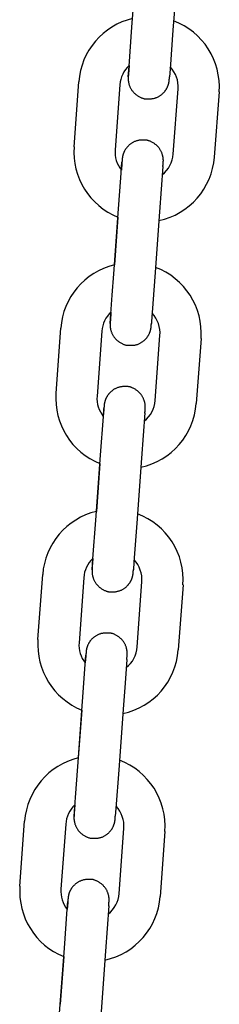
# Model space of a CAD drawing. Extents: x -10795 to 1090, y -1528 to 2100.
# Drawn here: x -2788 to -2759, y 51 to 194 of the extents above; entities that cross this region are included whole.
import ezdxf

# ---------------------------------------------------------------- set-up
doc = ezdxf.new("R2010")
doc.units = 0

msp = doc.modelspace()

# ---------------------------------------------------------------- linework, layer by layer
at = {"color": 7, "linetype": 'Continuous'}
for p, q in [((-2772.04, 193.15), (-2771.34, 202.62)), ((-2765.36, 202.18), (-2766.05, 192.71)), ((-2780.46, 175.74), (-2779.77, 185.22)), ((-2773.78, 184.78), (-2774.48, 175.31)), ((-2766, 174.68), (-2765.31, 184.16)), ((-2759.32, 183.72), (-2760.02, 174.25)), ((-2774.67, 157.24), (-2773.98, 166.72)), ((-2774.07, 165.49), (-2774.58, 158.53)), ((-2767.99, 166.28), (-2768.69, 156.8)), ((-2783.09, 139.84), (-2782.4, 149.32)), ((-2776.41, 148.88), (-2777.11, 139.4)), ((-2768.63, 138.78), (-2767.94, 148.26)), ((-2761.95, 147.82), (-2762.65, 138.34)), ((-2777.3, 121.34), (-2776.61, 130.81)), ((-2776.7, 129.58), (-2777.21, 122.63)), ((-2770.62, 130.38), (-2771.32, 120.9)), ((-2785.72, 103.94), (-2785.03, 113.41)), ((-2779.05, 112.97), (-2779.74, 103.5)), ((-2771.26, 102.88), (-2770.57, 112.35)), ((-2764.58, 111.91), (-2765.28, 102.44)), ((-2779.93, 85.44), (-2779.24, 94.91)), ((-2779.33, 93.68), (-2779.84, 86.72)), ((-2773.26, 94.47), (-2773.95, 85)), ((-2788.36, 68.03), (-2787.66, 77.51)), ((-2781.68, 77.07), (-2782.37, 67.6)), ((-2773.89, 66.97), (-2773.2, 76.45)), ((-2767.22, 76.01), (-2767.91, 66.54)), ((-2782.56, 49.53), (-2781.87, 59.01)), ((-2781.96, 57.78), (-2782.47, 50.82)), ((-2775.89, 58.57), (-2776.58, 49.09))]:
    msp.add_line(p, q, dxfattribs=at)
for points in [[(-2772.57, 185.92), (-2772.45, 187.49), (-2772.04, 193.15)], [(-2766.05, 192.71), (-2766.47, 187.06), (-2766.55, 185.92)], [(-2772.45, 187.57), (-2772.54, 186.34)], [(-2772.54, 186.37), (-2772.54, 186.32), (-2772.54, 186.27), (-2772.55, 186.22), (-2772.55, 186.18), (-2772.55, 186.13), (-2772.56, 186.09), (-2772.56, 186.06), (-2772.56, 186.02), (-2772.56, 186), (-2772.56, 185.98), (-2772.57, 185.96), (-2772.57, 185.95), (-2772.57, 185.94), (-2772.57, 185.93), (-2772.57, 185.93), (-2772.57, 185.92), (-2772.57, 185.92), (-2772.57, 185.92), (-2772.57, 185.91), (-2772.57, 185.91), (-2772.57, 185.91), (-2772.57, 185.91), (-2772.57, 185.91), (-2772.57, 185.91), (-2772.57, 185.91), (-2772.57, 185.91), (-2772.57, 185.9), (-2772.57, 185.9), (-2772.57, 185.9), (-2772.57, 185.9), (-2772.57, 185.9), (-2772.57, 185.89), (-2772.57, 185.89), (-2772.57, 185.88), (-2772.57, 185.88), (-2772.57, 185.87), (-2772.57, 185.86), (-2772.57, 185.86), (-2772.57, 185.84), (-2772.57, 185.83), (-2772.57, 185.82), (-2772.58, 185.8), (-2772.58, 185.78), (-2772.58, 185.76), (-2772.58, 185.74), (-2772.58, 185.71), (-2772.58, 185.68), (-2772.58, 185.65), (-2772.58, 185.61), (-2772.58, 185.58), (-2772.57, 185.53), (-2772.57, 185.49), (-2772.57, 185.44), (-2772.56, 185.39), (-2772.56, 185.34), (-2772.55, 185.28), (-2772.54, 185.22), (-2772.53, 185.15), (-2772.51, 185.08), (-2772.5, 185.01), (-2772.48, 184.94), (-2772.46, 184.86), (-2772.43, 184.78), (-2772.41, 184.7), (-2772.38, 184.62), (-2772.35, 184.54), (-2772.31, 184.46), (-2772.27, 184.37), (-2772.23, 184.29), (-2772.18, 184.21), (-2772.13, 184.12), (-2772.08, 184.04), (-2772.02, 183.96), (-2771.96, 183.87), (-2771.9, 183.79), (-2771.83, 183.72), (-2771.76, 183.64), (-2771.68, 183.56), (-2771.61, 183.49), (-2771.53, 183.42), (-2771.45, 183.35), (-2771.36, 183.29), (-2771.27, 183.23), (-2771.19, 183.17), (-2771.1, 183.12), (-2771.01, 183.06), (-2770.92, 183.02), (-2770.83, 182.97), (-2770.75, 182.93), (-2770.67, 182.89), (-2770.59, 182.86), (-2770.51, 182.83), (-2770.43, 182.8), (-2770.36, 182.78), (-2770.29, 182.76), (-2770.23, 182.74), (-2770.16, 182.73), (-2770.1, 182.73), (-2770.05, 182.72), (-2769.99, 182.72), (-2769.94, 182.72), (-2769.88, 182.72), (-2769.83, 182.73), (-2769.78, 182.73)], [(-2772.57, 185.93), (-2772.57, 185.93), (-2772.57, 185.92), (-2772.57, 185.92), (-2772.57, 185.92), (-2772.57, 185.92), (-2772.57, 185.92), (-2772.57, 185.92), (-2772.57, 185.92), (-2772.57, 185.92), (-2772.57, 185.92), (-2772.57, 185.92), (-2772.57, 185.92), (-2772.57, 185.92), (-2772.57, 185.92), (-2772.57, 185.92), (-2772.57, 185.92)], [(-2769.78, 182.73), (-2769.68, 182.73), (-2769.57, 182.73), (-2769.47, 182.72), (-2769.36, 182.73), (-2769.26, 182.73), (-2769.16, 182.74), (-2769.06, 182.75), (-2768.96, 182.76), (-2768.86, 182.78), (-2768.76, 182.81), (-2768.66, 182.84), (-2768.57, 182.87), (-2768.48, 182.9), (-2768.39, 182.94), (-2768.3, 182.98), (-2768.21, 183.03), (-2768.13, 183.07), (-2768.05, 183.12), (-2767.97, 183.16), (-2767.9, 183.21), (-2767.83, 183.26), (-2767.76, 183.32), (-2767.69, 183.37), (-2767.62, 183.42), (-2767.56, 183.48), (-2767.5, 183.53), (-2767.45, 183.59), (-2767.39, 183.64), (-2767.34, 183.7), (-2767.29, 183.76), (-2767.24, 183.81), (-2767.2, 183.87), (-2767.16, 183.93), (-2767.11, 183.98), (-2767.08, 184.04), (-2767.04, 184.1), (-2767.01, 184.15), (-2766.97, 184.21), (-2766.94, 184.26), (-2766.91, 184.32), (-2766.89, 184.37), (-2766.86, 184.42), (-2766.84, 184.47), (-2766.82, 184.52), (-2766.8, 184.57), (-2766.78, 184.62), (-2766.76, 184.67), (-2766.74, 184.71), (-2766.73, 184.76), (-2766.71, 184.8), (-2766.7, 184.84), (-2766.69, 184.89), (-2766.68, 184.93), (-2766.67, 184.96), (-2766.66, 185), (-2766.65, 185.03), (-2766.64, 185.07), (-2766.64, 185.1), (-2766.63, 185.13), (-2766.63, 185.16), (-2766.62, 185.19), (-2766.62, 185.21), (-2766.61, 185.24), (-2766.61, 185.26), (-2766.61, 185.28), (-2766.6, 185.3), (-2766.6, 185.32), (-2766.6, 185.33), (-2766.6, 185.35), (-2766.6, 185.36), (-2766.59, 185.38), (-2766.59, 185.39), (-2766.59, 185.4), (-2766.59, 185.41), (-2766.59, 185.41), (-2766.59, 185.42), (-2766.59, 185.43), (-2766.59, 185.44), (-2766.59, 185.44), (-2766.59, 185.45), (-2766.59, 185.45), (-2766.59, 185.45), (-2766.59, 185.46), (-2766.59, 185.46), (-2766.59, 185.46), (-2766.59, 185.46), (-2766.59, 185.47), (-2766.59, 185.47), (-2766.59, 185.47), (-2766.59, 185.47), (-2766.59, 185.47), (-2766.59, 185.47), (-2766.59, 185.47), (-2766.59, 185.48), (-2766.59, 185.48), (-2766.59, 185.48), (-2766.59, 185.48), (-2766.59, 185.48), (-2766.59, 185.48), (-2766.58, 185.48), (-2766.58, 185.48), (-2766.58, 185.48), (-2766.58, 185.49), (-2766.58, 185.49), (-2766.58, 185.49), (-2766.58, 185.5), (-2766.58, 185.5), (-2766.58, 185.51), (-2766.58, 185.52), (-2766.58, 185.52), (-2766.58, 185.53), (-2766.58, 185.54), (-2766.58, 185.55), (-2766.58, 185.57), (-2766.58, 185.58), (-2766.58, 185.59), (-2766.58, 185.61), (-2766.57, 185.63), (-2766.57, 185.65), (-2766.57, 185.68), (-2766.57, 185.71), (-2766.57, 185.74), (-2766.56, 185.77), (-2766.56, 185.8), (-2766.56, 185.84), (-2766.56, 185.87), (-2766.55, 185.91), (-2766.55, 185.95)], [(-2770.25, 176.7), (-2770.35, 176.7), (-2770.46, 176.71), (-2770.56, 176.71), (-2770.67, 176.7), (-2770.77, 176.7), (-2770.87, 176.69), (-2770.98, 176.68), (-2771.08, 176.67), (-2771.17, 176.65), (-2771.27, 176.62), (-2771.37, 176.59), (-2771.46, 176.56), (-2771.55, 176.53), (-2771.64, 176.49), (-2771.73, 176.45), (-2771.82, 176.41), (-2771.9, 176.36), (-2771.98, 176.31), (-2772.06, 176.27), (-2772.13, 176.22), (-2772.2, 176.17), (-2772.27, 176.12), (-2772.34, 176.06), (-2772.41, 176.01), (-2772.47, 175.95), (-2772.53, 175.9), (-2772.59, 175.84), (-2772.64, 175.79), (-2772.69, 175.73), (-2772.74, 175.67), (-2772.79, 175.62), (-2772.83, 175.56), (-2772.88, 175.5), (-2772.92, 175.45), (-2772.95, 175.39), (-2772.99, 175.33), (-2773.02, 175.28), (-2773.06, 175.22), (-2773.09, 175.17), (-2773.12, 175.11), (-2773.14, 175.06), (-2773.17, 175.01), (-2773.19, 174.96), (-2773.21, 174.91), (-2773.23, 174.86), (-2773.25, 174.81), (-2773.27, 174.76), (-2773.29, 174.72), (-2773.3, 174.67), (-2773.32, 174.63), (-2773.33, 174.59), (-2773.34, 174.55), (-2773.35, 174.51), (-2773.36, 174.47), (-2773.37, 174.43), (-2773.38, 174.4), (-2773.39, 174.36), (-2773.39, 174.33), (-2773.4, 174.3), (-2773.41, 174.27), (-2773.41, 174.24), (-2773.41, 174.22), (-2773.42, 174.19), (-2773.42, 174.17), (-2773.42, 174.15), (-2773.43, 174.13), (-2773.43, 174.11), (-2773.43, 174.1), (-2773.43, 174.08), (-2773.44, 174.07), (-2773.44, 174.06), (-2773.44, 174.04), (-2773.44, 174.03), (-2773.44, 174.02), (-2773.44, 174.02), (-2773.44, 174.01), (-2773.44, 174), (-2773.44, 174), (-2773.44, 173.99), (-2773.44, 173.99), (-2773.44, 173.98), (-2773.44, 173.98), (-2773.44, 173.97), (-2773.44, 173.97), (-2773.44, 173.97), (-2773.44, 173.97), (-2773.44, 173.96), (-2773.45, 173.96), (-2773.45, 173.96), (-2773.45, 173.96), (-2773.45, 173.96), (-2773.45, 173.96), (-2773.45, 173.96), (-2773.45, 173.96), (-2773.45, 173.95), (-2773.45, 173.95), (-2773.45, 173.95), (-2773.45, 173.95), (-2773.45, 173.95), (-2773.45, 173.95), (-2773.45, 173.95), (-2773.45, 173.95), (-2773.45, 173.94), (-2773.45, 173.94), (-2773.45, 173.94), (-2773.45, 173.93), (-2773.45, 173.93), (-2773.45, 173.92), (-2773.45, 173.91), (-2773.45, 173.91), (-2773.45, 173.9), (-2773.45, 173.88), (-2773.45, 173.87), (-2773.45, 173.85), (-2773.45, 173.84), (-2773.46, 173.82), (-2773.46, 173.79), (-2773.46, 173.77), (-2773.46, 173.74), (-2773.46, 173.7), (-2773.47, 173.67), (-2773.47, 173.63), (-2773.47, 173.58), (-2773.48, 173.53), (-2773.48, 173.49), (-2773.48, 173.44), (-2773.49, 173.39), (-2773.49, 173.33)], [(-2767.51, 172.85), (-2767.51, 172.89), (-2767.51, 172.92), (-2767.5, 172.96), (-2767.5, 173), (-2767.5, 173.03), (-2767.49, 173.07), (-2767.49, 173.11), (-2767.49, 173.15), (-2767.49, 173.19), (-2767.48, 173.23), (-2767.48, 173.27), (-2767.48, 173.31), (-2767.47, 173.35), (-2767.47, 173.38), (-2767.47, 173.42), (-2767.47, 173.44), (-2767.47, 173.46), (-2767.46, 173.48), (-2767.46, 173.49), (-2767.46, 173.5), (-2767.46, 173.51), (-2767.46, 173.51), (-2767.46, 173.51), (-2767.46, 173.51), (-2767.46, 173.51), (-2767.46, 173.51), (-2767.46, 173.51), (-2767.46, 173.51), (-2767.46, 173.51), (-2767.46, 173.51), (-2767.46, 173.52), (-2767.46, 173.52), (-2767.46, 173.52), (-2767.46, 173.52), (-2767.46, 173.52), (-2767.46, 173.52), (-2767.46, 173.52), (-2767.46, 173.52), (-2767.46, 173.52), (-2767.46, 173.52), (-2767.46, 173.52), (-2767.46, 173.53), (-2767.46, 173.53), (-2767.46, 173.53), (-2767.46, 173.53), (-2767.46, 173.53), (-2767.46, 173.53), (-2767.46, 173.54), (-2767.46, 173.54), (-2767.46, 173.55), (-2767.46, 173.55), (-2767.46, 173.56), (-2767.46, 173.57), (-2767.46, 173.58), (-2767.46, 173.59), (-2767.46, 173.6), (-2767.46, 173.61), (-2767.46, 173.63), (-2767.45, 173.65), (-2767.45, 173.67), (-2767.45, 173.7), (-2767.45, 173.72), (-2767.45, 173.75), (-2767.45, 173.78), (-2767.45, 173.82), (-2767.46, 173.86), (-2767.46, 173.9), (-2767.46, 173.94), (-2767.46, 173.99), (-2767.47, 174.04), (-2767.47, 174.09), (-2767.48, 174.15), (-2767.49, 174.22), (-2767.5, 174.28), (-2767.52, 174.35), (-2767.53, 174.42), (-2767.55, 174.49), (-2767.57, 174.57), (-2767.6, 174.65), (-2767.62, 174.73), (-2767.65, 174.81), (-2767.69, 174.89), (-2767.72, 174.97), (-2767.76, 175.06), (-2767.8, 175.14), (-2767.85, 175.22), (-2767.9, 175.31), (-2767.95, 175.39), (-2768.01, 175.47), (-2768.07, 175.56), (-2768.13, 175.64), (-2768.2, 175.72), (-2768.27, 175.79), (-2768.35, 175.87), (-2768.42, 175.94), (-2768.5, 176.01), (-2768.59, 176.08), (-2768.67, 176.14), (-2768.76, 176.2), (-2768.85, 176.26), (-2768.93, 176.31), (-2769.02, 176.37), (-2769.11, 176.41), (-2769.2, 176.46), (-2769.28, 176.5), (-2769.36, 176.54), (-2769.44, 176.57), (-2769.52, 176.6), (-2769.6, 176.63), (-2769.67, 176.65), (-2769.74, 176.67), (-2769.8, 176.69), (-2769.87, 176.7), (-2769.93, 176.7), (-2769.98, 176.71), (-2770.04, 176.71), (-2770.09, 176.71), (-2770.15, 176.71), (-2770.2, 176.71), (-2770.25, 176.7)], [(-2773.45, 173.95), (-2773.45, 173.95), (-2773.45, 173.95), (-2773.45, 173.94), (-2773.45, 173.94), (-2773.45, 173.94), (-2773.45, 173.94), (-2773.45, 173.94), (-2773.45, 173.93), (-2773.45, 173.93), (-2773.45, 173.92), (-2773.45, 173.91), (-2773.45, 173.9), (-2773.45, 173.89), (-2773.45, 173.87), (-2773.45, 173.85), (-2773.46, 173.82), (-2773.46, 173.79), (-2773.46, 173.75), (-2773.46, 173.71), (-2773.47, 173.67), (-2773.47, 173.62), (-2773.47, 173.58), (-2773.48, 173.53), (-2773.48, 173.48)], [(-2773.98, 166.72), (-2773.65, 171.23), (-2773.48, 173.5)], [(-2773.49, 173.37), (-2773.56, 172.35)], [(-2767.51, 172.86), (-2767.99, 166.28)], [(-2775.2, 150.02), (-2775.15, 150.73), (-2774.9, 154.11), (-2774.67, 157.24)], [(-2768.69, 156.8), (-2769.16, 150.29), (-2769.18, 150.02)], [(-2775.08, 151.67), (-2775.17, 150.43)], [(-2775.17, 150.47), (-2775.17, 150.43), (-2775.17, 150.39), (-2775.18, 150.35), (-2775.18, 150.32), (-2775.18, 150.28), (-2775.18, 150.25), (-2775.19, 150.22), (-2775.19, 150.19), (-2775.19, 150.17), (-2775.19, 150.15), (-2775.19, 150.13), (-2775.19, 150.11), (-2775.19, 150.1), (-2775.2, 150.09), (-2775.2, 150.08), (-2775.2, 150.07), (-2775.2, 150.06), (-2775.2, 150.05), (-2775.2, 150.04), (-2775.2, 150.03), (-2775.2, 150.03), (-2775.2, 150.02), (-2775.2, 150.01), (-2775.2, 150.01), (-2775.2, 150), (-2775.2, 150), (-2775.2, 150), (-2775.2, 149.99), (-2775.2, 149.99), (-2775.2, 149.99), (-2775.2, 149.98), (-2775.2, 149.98), (-2775.2, 149.98), (-2775.2, 149.97), (-2775.2, 149.97), (-2775.2, 149.96), (-2775.2, 149.96), (-2775.2, 149.95), (-2775.2, 149.94), (-2775.21, 149.93), (-2775.21, 149.91), (-2775.21, 149.9), (-2775.21, 149.88), (-2775.21, 149.86), (-2775.21, 149.83), (-2775.21, 149.81), (-2775.21, 149.78), (-2775.21, 149.74), (-2775.21, 149.71), (-2775.21, 149.67), (-2775.21, 149.63), (-2775.2, 149.59), (-2775.2, 149.54), (-2775.19, 149.49), (-2775.19, 149.43), (-2775.18, 149.37), (-2775.17, 149.31), (-2775.16, 149.25), (-2775.14, 149.18), (-2775.13, 149.11), (-2775.11, 149.03), (-2775.09, 148.96), (-2775.07, 148.88), (-2775.04, 148.8), (-2775.01, 148.72), (-2774.98, 148.64), (-2774.94, 148.55), (-2774.9, 148.47), (-2774.86, 148.39), (-2774.81, 148.3), (-2774.76, 148.22), (-2774.71, 148.14), (-2774.65, 148.05), (-2774.59, 147.97), (-2774.53, 147.89), (-2774.46, 147.81), (-2774.39, 147.73), (-2774.32, 147.66), (-2774.24, 147.59), (-2774.16, 147.52), (-2774.08, 147.45), (-2773.99, 147.39), (-2773.9, 147.32), (-2773.82, 147.27), (-2773.73, 147.21), (-2773.64, 147.16), (-2773.55, 147.11), (-2773.47, 147.07), (-2773.38, 147.03), (-2773.3, 146.99), (-2773.22, 146.95), (-2773.14, 146.92), (-2773.07, 146.9), (-2772.99, 146.87), (-2772.92, 146.86), (-2772.86, 146.84), (-2772.8, 146.83), (-2772.74, 146.82), (-2772.68, 146.82), (-2772.62, 146.82), (-2772.57, 146.82), (-2772.52, 146.82), (-2772.46, 146.82), (-2772.41, 146.82)], [(-2775.2, 150.02), (-2775.2, 150.02), (-2775.2, 150.02), (-2775.2, 150.02), (-2775.2, 150.02), (-2775.2, 150.02), (-2775.2, 150.02), (-2775.2, 150.02), (-2775.2, 150.02), (-2775.2, 150.02), (-2775.2, 150.02), (-2775.2, 150.02), (-2775.2, 150.02), (-2775.2, 150.02), (-2775.2, 150.02), (-2775.2, 150.02), (-2775.2, 150.02)], [(-2772.41, 146.82), (-2772.31, 146.82), (-2772.2, 146.82), (-2772.1, 146.82), (-2771.99, 146.82), (-2771.89, 146.83), (-2771.79, 146.83), (-2771.69, 146.84), (-2771.59, 146.86), (-2771.49, 146.88), (-2771.39, 146.9), (-2771.29, 146.93), (-2771.2, 146.96), (-2771.11, 147), (-2771.02, 147.04), (-2770.93, 147.08), (-2770.85, 147.12), (-2770.76, 147.17), (-2770.68, 147.21), (-2770.61, 147.26), (-2770.53, 147.31), (-2770.46, 147.36), (-2770.39, 147.41), (-2770.32, 147.46), (-2770.26, 147.52), (-2770.19, 147.57), (-2770.13, 147.63), (-2770.08, 147.68), (-2770.02, 147.74), (-2769.97, 147.8), (-2769.92, 147.85), (-2769.87, 147.91), (-2769.83, 147.97), (-2769.79, 148.02), (-2769.75, 148.08), (-2769.71, 148.14), (-2769.67, 148.19), (-2769.64, 148.25), (-2769.61, 148.3), (-2769.57, 148.36), (-2769.55, 148.41), (-2769.52, 148.47), (-2769.49, 148.52), (-2769.47, 148.57), (-2769.45, 148.62), (-2769.43, 148.67), (-2769.41, 148.72), (-2769.39, 148.76), (-2769.37, 148.81), (-2769.36, 148.86), (-2769.35, 148.9), (-2769.33, 148.94), (-2769.32, 148.98), (-2769.31, 149.02), (-2769.3, 149.06), (-2769.29, 149.1), (-2769.28, 149.13), (-2769.28, 149.16), (-2769.27, 149.2), (-2769.26, 149.23), (-2769.26, 149.26), (-2769.25, 149.28), (-2769.25, 149.31), (-2769.24, 149.33), (-2769.24, 149.36), (-2769.24, 149.38), (-2769.24, 149.4), (-2769.23, 149.41), (-2769.23, 149.43), (-2769.23, 149.45), (-2769.23, 149.46), (-2769.23, 149.47), (-2769.22, 149.48), (-2769.22, 149.49), (-2769.22, 149.5), (-2769.22, 149.51), (-2769.22, 149.52), (-2769.22, 149.52), (-2769.22, 149.53), (-2769.22, 149.54), (-2769.22, 149.54), (-2769.22, 149.54), (-2769.22, 149.55), (-2769.22, 149.55), (-2769.22, 149.55), (-2769.22, 149.55), (-2769.22, 149.55), (-2769.22, 149.56), (-2769.22, 149.56), (-2769.22, 149.56), (-2769.22, 149.56), (-2769.22, 149.56), (-2769.22, 149.56), (-2769.22, 149.56), (-2769.22, 149.56), (-2769.22, 149.56), (-2769.22, 149.56), (-2769.22, 149.56), (-2769.22, 149.56), (-2769.22, 149.57), (-2769.22, 149.57), (-2769.22, 149.57), (-2769.22, 149.57), (-2769.22, 149.57), (-2769.22, 149.58), (-2769.22, 149.58), (-2769.22, 149.59), (-2769.22, 149.59), (-2769.21, 149.6), (-2769.21, 149.61), (-2769.21, 149.62), (-2769.21, 149.63), (-2769.21, 149.64), (-2769.21, 149.65), (-2769.21, 149.66), (-2769.21, 149.68), (-2769.21, 149.69), (-2769.21, 149.71), (-2769.21, 149.73), (-2769.2, 149.75), (-2769.2, 149.77), (-2769.2, 149.8), (-2769.2, 149.83), (-2769.2, 149.86), (-2769.19, 149.9), (-2769.19, 149.93), (-2769.19, 149.97), (-2769.18, 150), (-2769.18, 150.04)], [(-2772.88, 140.8), (-2772.99, 140.8), (-2773.09, 140.8), (-2773.2, 140.8), (-2773.3, 140.8), (-2773.4, 140.8), (-2773.51, 140.79), (-2773.61, 140.78), (-2773.71, 140.76), (-2773.81, 140.74), (-2773.9, 140.72), (-2774, 140.69), (-2774.09, 140.66), (-2774.18, 140.62), (-2774.27, 140.59), (-2774.36, 140.54), (-2774.45, 140.5), (-2774.53, 140.46), (-2774.61, 140.41), (-2774.69, 140.36), (-2774.76, 140.31), (-2774.84, 140.26), (-2774.91, 140.21), (-2774.97, 140.16), (-2775.04, 140.11), (-2775.1, 140.05), (-2775.16, 140), (-2775.22, 139.94), (-2775.27, 139.88), (-2775.32, 139.83), (-2775.37, 139.77), (-2775.42, 139.71), (-2775.46, 139.66), (-2775.51, 139.6), (-2775.55, 139.54), (-2775.59, 139.49), (-2775.62, 139.43), (-2775.66, 139.37), (-2775.69, 139.32), (-2775.72, 139.26), (-2775.75, 139.21), (-2775.77, 139.16), (-2775.8, 139.11), (-2775.82, 139.05), (-2775.85, 139), (-2775.87, 138.95), (-2775.89, 138.91), (-2775.9, 138.86), (-2775.92, 138.81), (-2775.93, 138.77), (-2775.95, 138.72), (-2775.96, 138.68), (-2775.97, 138.64), (-2775.98, 138.6), (-2775.99, 138.56), (-2776, 138.53), (-2776.01, 138.49), (-2776.02, 138.46), (-2776.03, 138.43), (-2776.03, 138.4), (-2776.04, 138.37), (-2776.04, 138.34), (-2776.05, 138.31), (-2776.05, 138.29), (-2776.05, 138.27), (-2776.06, 138.25), (-2776.06, 138.23), (-2776.06, 138.21), (-2776.06, 138.19), (-2776.07, 138.18), (-2776.07, 138.16), (-2776.07, 138.15), (-2776.07, 138.14), (-2776.07, 138.13), (-2776.07, 138.12), (-2776.07, 138.11), (-2776.07, 138.1), (-2776.07, 138.1), (-2776.07, 138.09), (-2776.07, 138.09), (-2776.07, 138.08), (-2776.07, 138.08), (-2776.08, 138.08), (-2776.08, 138.07), (-2776.08, 138.07), (-2776.08, 138.07), (-2776.08, 138.07), (-2776.08, 138.07), (-2776.08, 138.07), (-2776.08, 138.07), (-2776.08, 138.06), (-2776.08, 138.06), (-2776.08, 138.06), (-2776.08, 138.06), (-2776.08, 138.06), (-2776.08, 138.06), (-2776.08, 138.06), (-2776.08, 138.06), (-2776.08, 138.06), (-2776.08, 138.06), (-2776.08, 138.06), (-2776.08, 138.06), (-2776.08, 138.06), (-2776.08, 138.06), (-2776.08, 138.06), (-2776.08, 138.06), (-2776.08, 138.05), (-2776.08, 138.05), (-2776.08, 138.05), (-2776.08, 138.05), (-2776.08, 138.05), (-2776.08, 138.05), (-2776.08, 138.05), (-2776.08, 138.05), (-2776.08, 138.05), (-2776.08, 138.05), (-2776.08, 138.05), (-2776.08, 138.04), (-2776.08, 138.04), (-2776.08, 138.04), (-2776.08, 138.04), (-2776.08, 138.03), (-2776.08, 138.03), (-2776.08, 138.02), (-2776.08, 138.02), (-2776.08, 138.01), (-2776.08, 138), (-2776.08, 137.99), (-2776.08, 137.98), (-2776.08, 137.97), (-2776.08, 137.95), (-2776.09, 137.93), (-2776.09, 137.91), (-2776.09, 137.89), (-2776.09, 137.86), (-2776.09, 137.83), (-2776.1, 137.8), (-2776.1, 137.76), (-2776.1, 137.72), (-2776.1, 137.68), (-2776.11, 137.63), (-2776.11, 137.58), (-2776.12, 137.53), (-2776.12, 137.48), (-2776.12, 137.43)], [(-2770.14, 136.95), (-2770.14, 136.99), (-2770.14, 137.02), (-2770.13, 137.05), (-2770.13, 137.09), (-2770.13, 137.12), (-2770.13, 137.15), (-2770.12, 137.18), (-2770.12, 137.21), (-2770.12, 137.24), (-2770.12, 137.27), (-2770.12, 137.3), (-2770.11, 137.32), (-2770.11, 137.35), (-2770.11, 137.37), (-2770.11, 137.4), (-2770.11, 137.42), (-2770.11, 137.44), (-2770.1, 137.47), (-2770.1, 137.49), (-2770.1, 137.52), (-2770.1, 137.54), (-2770.1, 137.56), (-2770.1, 137.57), (-2770.09, 137.59), (-2770.09, 137.6), (-2770.09, 137.61), (-2770.09, 137.62), (-2770.09, 137.63), (-2770.09, 137.63), (-2770.09, 137.64), (-2770.09, 137.64), (-2770.09, 137.64), (-2770.09, 137.65), (-2770.09, 137.65), (-2770.09, 137.66), (-2770.09, 137.66), (-2770.09, 137.67), (-2770.09, 137.68), (-2770.09, 137.69), (-2770.09, 137.7), (-2770.09, 137.71), (-2770.09, 137.73), (-2770.09, 137.75), (-2770.09, 137.77), (-2770.09, 137.79), (-2770.09, 137.82), (-2770.09, 137.85), (-2770.09, 137.88), (-2770.09, 137.91), (-2770.09, 137.95), (-2770.09, 137.99), (-2770.09, 138.04), (-2770.09, 138.09), (-2770.1, 138.14), (-2770.11, 138.19), (-2770.11, 138.25), (-2770.12, 138.31), (-2770.14, 138.38), (-2770.15, 138.45), (-2770.16, 138.52), (-2770.18, 138.59), (-2770.2, 138.67), (-2770.23, 138.74), (-2770.25, 138.82), (-2770.28, 138.9), (-2770.32, 138.99), (-2770.35, 139.07), (-2770.39, 139.15), (-2770.44, 139.24), (-2770.48, 139.32), (-2770.53, 139.4), (-2770.58, 139.49), (-2770.64, 139.57), (-2770.7, 139.65), (-2770.77, 139.73), (-2770.83, 139.81), (-2770.9, 139.89), (-2770.98, 139.96), (-2771.05, 140.04), (-2771.13, 140.11), (-2771.22, 140.17), (-2771.3, 140.24), (-2771.39, 140.3), (-2771.48, 140.36), (-2771.57, 140.41), (-2771.65, 140.46), (-2771.74, 140.51), (-2771.83, 140.56), (-2771.91, 140.6), (-2771.99, 140.63), (-2772.08, 140.67), (-2772.15, 140.7), (-2772.23, 140.73), (-2772.3, 140.75), (-2772.37, 140.77), (-2772.44, 140.78), (-2772.5, 140.79), (-2772.56, 140.8), (-2772.62, 140.81), (-2772.67, 140.81), (-2772.73, 140.81), (-2772.78, 140.8), (-2772.83, 140.8), (-2772.88, 140.8)], [(-2776.08, 138.04), (-2776.08, 138.04), (-2776.08, 138.04), (-2776.08, 138.04), (-2776.08, 138.04), (-2776.08, 138.03), (-2776.08, 138.03), (-2776.08, 138.02), (-2776.08, 138.01), (-2776.08, 138), (-2776.08, 137.98), (-2776.08, 137.96), (-2776.09, 137.94), (-2776.09, 137.91), (-2776.09, 137.89), (-2776.09, 137.86), (-2776.09, 137.83), (-2776.1, 137.8), (-2776.1, 137.77), (-2776.1, 137.74), (-2776.1, 137.71), (-2776.1, 137.68), (-2776.11, 137.64), (-2776.11, 137.61), (-2776.11, 137.58)], [(-2776.61, 130.81), (-2776.19, 136.47), (-2776.11, 137.6)], [(-2776.12, 137.47), (-2776.2, 136.44)], [(-2770.14, 136.96), (-2770.62, 130.38)], [(-2777.83, 114.12), (-2777.72, 115.69), (-2777.3, 121.34)], [(-2771.32, 120.9), (-2771.73, 115.25), (-2771.82, 114.12)], [(-2777.71, 115.77), (-2777.8, 114.53)], [(-2777.8, 114.57), (-2777.8, 114.51), (-2777.81, 114.46), (-2777.81, 114.42), (-2777.81, 114.37), (-2777.82, 114.32), (-2777.82, 114.28), (-2777.82, 114.25), (-2777.82, 114.22), (-2777.83, 114.19), (-2777.83, 114.17), (-2777.83, 114.15), (-2777.83, 114.14), (-2777.83, 114.13), (-2777.83, 114.12), (-2777.83, 114.12), (-2777.83, 114.12), (-2777.83, 114.11), (-2777.83, 114.11), (-2777.83, 114.11), (-2777.83, 114.11), (-2777.83, 114.1), (-2777.83, 114.1), (-2777.83, 114.1), (-2777.83, 114.1), (-2777.83, 114.1), (-2777.83, 114.1), (-2777.83, 114.1), (-2777.83, 114.1), (-2777.83, 114.09), (-2777.83, 114.09), (-2777.83, 114.09), (-2777.83, 114.09), (-2777.83, 114.08), (-2777.83, 114.08), (-2777.83, 114.07), (-2777.83, 114.07), (-2777.84, 114.06), (-2777.84, 114.05), (-2777.84, 114.04), (-2777.84, 114.02), (-2777.84, 114.01), (-2777.84, 113.99), (-2777.84, 113.97), (-2777.84, 113.95), (-2777.84, 113.93), (-2777.84, 113.9), (-2777.84, 113.87), (-2777.84, 113.84), (-2777.84, 113.81), (-2777.84, 113.77), (-2777.84, 113.73), (-2777.83, 113.68), (-2777.83, 113.63), (-2777.83, 113.58), (-2777.82, 113.53), (-2777.81, 113.47), (-2777.8, 113.41), (-2777.79, 113.34), (-2777.78, 113.27), (-2777.76, 113.2), (-2777.74, 113.13), (-2777.72, 113.05), (-2777.7, 112.98), (-2777.67, 112.9), (-2777.64, 112.81), (-2777.61, 112.73), (-2777.57, 112.65), (-2777.53, 112.57), (-2777.49, 112.48), (-2777.44, 112.4), (-2777.39, 112.32), (-2777.34, 112.23), (-2777.28, 112.15), (-2777.22, 112.07), (-2777.16, 111.99), (-2777.09, 111.91), (-2777.02, 111.83), (-2776.95, 111.76), (-2776.87, 111.68), (-2776.79, 111.61), (-2776.71, 111.55), (-2776.62, 111.48), (-2776.54, 111.42), (-2776.45, 111.36), (-2776.36, 111.31), (-2776.27, 111.26), (-2776.18, 111.21), (-2776.1, 111.16), (-2776.01, 111.12), (-2775.93, 111.09), (-2775.85, 111.05), (-2775.77, 111.02), (-2775.7, 110.99), (-2775.63, 110.97), (-2775.56, 110.95), (-2775.49, 110.94), (-2775.43, 110.93), (-2775.37, 110.92), (-2775.31, 110.91), (-2775.25, 110.91), (-2775.2, 110.91), (-2775.15, 110.91), (-2775.1, 110.92), (-2775.04, 110.92)], [(-2777.83, 114.12), (-2777.83, 114.12), (-2777.83, 114.12), (-2777.83, 114.12), (-2777.83, 114.12), (-2777.83, 114.12), (-2777.83, 114.12), (-2777.83, 114.12), (-2777.83, 114.12), (-2777.83, 114.12), (-2777.83, 114.12), (-2777.83, 114.12), (-2777.83, 114.12), (-2777.83, 114.12), (-2777.83, 114.12), (-2777.83, 114.12), (-2777.83, 114.12)], [(-2775.04, 110.92), (-2774.94, 110.92), (-2774.83, 110.92), (-2774.73, 110.92), (-2774.63, 110.92), (-2774.52, 110.92), (-2774.42, 110.93), (-2774.32, 110.94), (-2774.22, 110.96), (-2774.12, 110.98), (-2774.02, 111), (-2773.93, 111.03), (-2773.83, 111.06), (-2773.74, 111.1), (-2773.65, 111.13), (-2773.56, 111.17), (-2773.48, 111.22), (-2773.4, 111.26), (-2773.31, 111.31), (-2773.24, 111.36), (-2773.16, 111.41), (-2773.09, 111.46), (-2773.02, 111.51), (-2772.95, 111.56), (-2772.89, 111.61), (-2772.83, 111.67), (-2772.77, 111.72), (-2772.71, 111.78), (-2772.65, 111.84), (-2772.6, 111.89), (-2772.55, 111.95), (-2772.51, 112.01), (-2772.46, 112.06), (-2772.42, 112.12), (-2772.38, 112.18), (-2772.34, 112.23), (-2772.3, 112.29), (-2772.27, 112.35), (-2772.24, 112.4), (-2772.21, 112.46), (-2772.18, 112.51), (-2772.15, 112.56), (-2772.13, 112.61), (-2772.1, 112.67), (-2772.08, 112.72), (-2772.06, 112.77), (-2772.04, 112.81), (-2772.02, 112.86), (-2772.01, 112.91), (-2771.99, 112.95), (-2771.98, 113), (-2771.96, 113.04), (-2771.95, 113.08), (-2771.94, 113.12), (-2771.93, 113.16), (-2771.92, 113.19), (-2771.91, 113.23), (-2771.91, 113.26), (-2771.9, 113.29), (-2771.89, 113.32), (-2771.89, 113.35), (-2771.88, 113.38), (-2771.88, 113.4), (-2771.88, 113.43), (-2771.87, 113.45), (-2771.87, 113.47), (-2771.87, 113.49), (-2771.86, 113.51), (-2771.86, 113.53), (-2771.86, 113.54), (-2771.86, 113.56), (-2771.86, 113.57), (-2771.86, 113.58), (-2771.86, 113.59), (-2771.85, 113.6), (-2771.85, 113.61), (-2771.85, 113.61), (-2771.85, 113.62), (-2771.85, 113.63), (-2771.85, 113.63), (-2771.85, 113.64), (-2771.85, 113.64), (-2771.85, 113.65), (-2771.85, 113.65), (-2771.85, 113.65), (-2771.85, 113.66), (-2771.85, 113.66), (-2771.85, 113.66), (-2771.85, 113.66), (-2771.85, 113.66), (-2771.85, 113.66), (-2771.85, 113.67), (-2771.85, 113.67), (-2771.85, 113.67), (-2771.85, 113.67), (-2771.85, 113.67), (-2771.85, 113.67), (-2771.85, 113.67), (-2771.85, 113.67), (-2771.85, 113.67), (-2771.85, 113.67), (-2771.85, 113.68), (-2771.85, 113.68), (-2771.85, 113.68), (-2771.85, 113.68), (-2771.85, 113.69), (-2771.85, 113.69), (-2771.85, 113.7), (-2771.85, 113.7), (-2771.85, 113.71), (-2771.84, 113.72), (-2771.84, 113.73), (-2771.84, 113.74), (-2771.84, 113.75), (-2771.84, 113.76), (-2771.84, 113.77), (-2771.84, 113.79), (-2771.84, 113.81), (-2771.84, 113.82), (-2771.84, 113.85), (-2771.83, 113.87), (-2771.83, 113.9), (-2771.83, 113.93), (-2771.83, 113.96), (-2771.82, 113.99), (-2771.82, 114.03), (-2771.82, 114.06), (-2771.82, 114.1), (-2771.81, 114.14)], [(-2775.51, 104.9), (-2775.62, 104.9), (-2775.72, 104.9), (-2775.83, 104.9), (-2775.93, 104.9), (-2776.03, 104.89), (-2776.14, 104.89), (-2776.24, 104.87), (-2776.34, 104.86), (-2776.44, 104.84), (-2776.54, 104.82), (-2776.63, 104.79), (-2776.72, 104.76), (-2776.82, 104.72), (-2776.91, 104.68), (-2776.99, 104.64), (-2777.08, 104.6), (-2777.16, 104.55), (-2777.24, 104.51), (-2777.32, 104.46), (-2777.4, 104.41), (-2777.47, 104.36), (-2777.54, 104.31), (-2777.61, 104.26), (-2777.67, 104.2), (-2777.73, 104.15), (-2777.79, 104.09), (-2777.85, 104.04), (-2777.9, 103.98), (-2777.95, 103.92), (-2778, 103.87), (-2778.05, 103.81), (-2778.1, 103.75), (-2778.14, 103.7), (-2778.18, 103.64), (-2778.22, 103.58), (-2778.25, 103.53), (-2778.29, 103.47), (-2778.32, 103.42), (-2778.35, 103.36), (-2778.38, 103.31), (-2778.41, 103.25), (-2778.43, 103.2), (-2778.46, 103.15), (-2778.48, 103.1), (-2778.5, 103.05), (-2778.52, 103), (-2778.53, 102.96), (-2778.55, 102.91), (-2778.57, 102.86), (-2778.58, 102.82), (-2778.59, 102.78), (-2778.6, 102.74), (-2778.62, 102.7), (-2778.63, 102.66), (-2778.63, 102.62), (-2778.64, 102.59), (-2778.65, 102.56), (-2778.66, 102.52), (-2778.66, 102.49), (-2778.67, 102.46), (-2778.67, 102.44), (-2778.68, 102.41), (-2778.68, 102.39), (-2778.68, 102.36), (-2778.69, 102.34), (-2778.69, 102.32), (-2778.69, 102.31), (-2778.69, 102.29), (-2778.7, 102.27), (-2778.7, 102.26), (-2778.7, 102.25), (-2778.7, 102.24), (-2778.7, 102.23), (-2778.7, 102.22), (-2778.7, 102.21), (-2778.7, 102.2), (-2778.7, 102.19), (-2778.71, 102.19), (-2778.71, 102.18), (-2778.71, 102.18), (-2778.71, 102.17), (-2778.71, 102.17), (-2778.71, 102.17), (-2778.71, 102.16), (-2778.71, 102.16), (-2778.71, 102.16), (-2778.71, 102.16), (-2778.71, 102.15), (-2778.71, 102.15), (-2778.71, 102.15), (-2778.71, 102.15), (-2778.71, 102.15), (-2778.71, 102.15), (-2778.71, 102.15), (-2778.71, 102.15), (-2778.71, 102.15), (-2778.71, 102.15), (-2778.71, 102.14), (-2778.71, 102.14), (-2778.71, 102.14), (-2778.71, 102.14), (-2778.71, 102.14), (-2778.71, 102.14), (-2778.71, 102.13), (-2778.71, 102.13), (-2778.71, 102.13), (-2778.71, 102.12), (-2778.71, 102.11), (-2778.71, 102.11), (-2778.71, 102.1), (-2778.71, 102.09), (-2778.71, 102.08), (-2778.71, 102.06), (-2778.72, 102.05), (-2778.72, 102.03), (-2778.72, 102.01), (-2778.72, 101.99), (-2778.72, 101.96), (-2778.72, 101.93), (-2778.73, 101.9), (-2778.73, 101.86), (-2778.73, 101.82), (-2778.74, 101.77), (-2778.74, 101.73), (-2778.74, 101.68), (-2778.75, 101.63), (-2778.75, 101.58), (-2778.75, 101.53)], [(-2772.77, 101.05), (-2772.77, 101.13), (-2772.76, 101.21), (-2772.76, 101.29), (-2772.75, 101.36), (-2772.74, 101.43), (-2772.74, 101.5), (-2772.74, 101.55), (-2772.73, 101.6), (-2772.73, 101.64), (-2772.73, 101.66), (-2772.73, 101.68), (-2772.73, 101.7), (-2772.72, 101.71), (-2772.72, 101.71), (-2772.72, 101.71), (-2772.72, 101.72), (-2772.72, 101.72), (-2772.72, 101.72), (-2772.72, 101.72), (-2772.72, 101.72), (-2772.72, 101.72), (-2772.72, 101.72), (-2772.72, 101.73), (-2772.72, 101.73), (-2772.72, 101.73), (-2772.72, 101.74), (-2772.72, 101.74), (-2772.72, 101.75), (-2772.72, 101.76), (-2772.72, 101.77), (-2772.72, 101.78), (-2772.72, 101.79), (-2772.72, 101.81), (-2772.72, 101.82), (-2772.72, 101.84), (-2772.72, 101.86), (-2772.72, 101.89), (-2772.72, 101.91), (-2772.72, 101.94), (-2772.72, 101.98), (-2772.72, 102.01), (-2772.72, 102.05), (-2772.72, 102.09), (-2772.72, 102.13), (-2772.73, 102.18), (-2772.73, 102.23), (-2772.74, 102.29), (-2772.75, 102.35), (-2772.76, 102.41), (-2772.77, 102.47), (-2772.78, 102.54), (-2772.8, 102.61), (-2772.81, 102.69), (-2772.84, 102.76), (-2772.86, 102.84), (-2772.89, 102.92), (-2772.92, 103), (-2772.95, 103.08), (-2772.98, 103.17), (-2773.02, 103.25), (-2773.07, 103.33), (-2773.11, 103.42), (-2773.16, 103.5), (-2773.22, 103.58), (-2773.27, 103.67), (-2773.33, 103.75), (-2773.4, 103.83), (-2773.46, 103.91), (-2773.54, 103.99), (-2773.61, 104.06), (-2773.69, 104.13), (-2773.77, 104.2), (-2773.85, 104.27), (-2773.93, 104.33), (-2774.02, 104.39), (-2774.11, 104.45), (-2774.2, 104.51), (-2774.29, 104.56), (-2774.37, 104.61), (-2774.46, 104.65), (-2774.54, 104.69), (-2774.63, 104.73), (-2774.71, 104.77), (-2774.78, 104.8), (-2774.86, 104.82), (-2774.93, 104.85), (-2775, 104.86), (-2775.07, 104.88), (-2775.13, 104.89), (-2775.19, 104.9), (-2775.25, 104.9), (-2775.3, 104.9), (-2775.36, 104.9), (-2775.41, 104.9), (-2775.46, 104.9), (-2775.51, 104.9)], [(-2778.71, 102.14), (-2778.71, 102.14), (-2778.71, 102.14), (-2778.71, 102.14), (-2778.71, 102.14), (-2778.71, 102.14), (-2778.71, 102.13), (-2778.71, 102.13), (-2778.71, 102.13), (-2778.71, 102.12), (-2778.71, 102.11), (-2778.71, 102.11), (-2778.71, 102.1), (-2778.71, 102.09), (-2778.71, 102.08), (-2778.71, 102.07), (-2778.72, 102.06), (-2778.72, 102.04), (-2778.72, 102.03), (-2778.72, 102.01), (-2778.72, 102), (-2778.72, 101.98), (-2778.72, 101.96), (-2778.72, 101.94), (-2778.73, 101.92), (-2778.73, 101.89), (-2778.73, 101.86), (-2778.73, 101.83), (-2778.73, 101.8), (-2778.74, 101.77), (-2778.74, 101.74), (-2778.74, 101.71), (-2778.74, 101.67)], [(-2779.24, 94.91), (-2778.74, 101.69)], [(-2778.75, 101.56), (-2778.83, 100.54)], [(-2772.77, 101.05), (-2773.03, 97.61), (-2773.26, 94.47)], [(-2780.46, 78.21), (-2780.26, 80.93), (-2779.93, 85.44)], [(-2773.95, 85), (-2774.36, 79.35), (-2774.45, 78.21)], [(-2780.34, 79.86), (-2780.43, 78.63)], [(-2780.43, 78.66), (-2780.43, 78.61), (-2780.44, 78.56), (-2780.44, 78.51), (-2780.44, 78.46), (-2780.45, 78.42), (-2780.45, 78.38), (-2780.45, 78.34), (-2780.46, 78.31), (-2780.46, 78.29), (-2780.46, 78.26), (-2780.46, 78.25), (-2780.46, 78.23), (-2780.46, 78.22), (-2780.46, 78.21), (-2780.46, 78.21), (-2780.46, 78.2), (-2780.46, 78.2), (-2780.46, 78.19), (-2780.46, 78.19), (-2780.46, 78.19), (-2780.47, 78.18), (-2780.47, 78.18), (-2780.47, 78.18), (-2780.47, 78.17), (-2780.47, 78.17), (-2780.47, 78.17), (-2780.47, 78.16), (-2780.47, 78.15), (-2780.47, 78.15), (-2780.47, 78.14), (-2780.47, 78.13), (-2780.47, 78.12), (-2780.47, 78.1), (-2780.47, 78.09), (-2780.47, 78.07), (-2780.47, 78.05), (-2780.47, 78.02), (-2780.47, 78), (-2780.47, 77.97), (-2780.47, 77.94), (-2780.47, 77.9), (-2780.47, 77.86), (-2780.47, 77.82), (-2780.47, 77.78), (-2780.46, 77.73), (-2780.46, 77.68), (-2780.45, 77.62), (-2780.44, 77.57), (-2780.43, 77.5), (-2780.42, 77.44), (-2780.41, 77.37), (-2780.39, 77.3), (-2780.37, 77.23), (-2780.35, 77.15), (-2780.33, 77.07), (-2780.3, 76.99), (-2780.27, 76.91), (-2780.24, 76.83), (-2780.2, 76.75), (-2780.16, 76.66), (-2780.12, 76.58), (-2780.08, 76.5), (-2780.03, 76.41), (-2779.97, 76.33), (-2779.92, 76.25), (-2779.86, 76.16), (-2779.79, 76.08), (-2779.72, 76), (-2779.65, 75.93), (-2779.58, 75.85), (-2779.5, 75.78), (-2779.42, 75.71), (-2779.34, 75.64), (-2779.25, 75.58), (-2779.17, 75.52), (-2779.08, 75.46), (-2778.99, 75.4), (-2778.9, 75.35), (-2778.82, 75.31), (-2778.73, 75.26), (-2778.64, 75.22), (-2778.56, 75.18), (-2778.48, 75.15), (-2778.4, 75.12), (-2778.33, 75.09), (-2778.26, 75.07), (-2778.19, 75.05), (-2778.12, 75.03), (-2778.06, 75.02), (-2778, 75.02), (-2777.94, 75.01), (-2777.89, 75.01), (-2777.83, 75.01), (-2777.78, 75.01), (-2777.73, 75.01), (-2777.68, 75.02)], [(-2780.46, 78.21), (-2780.46, 78.21), (-2780.46, 78.21), (-2780.46, 78.21), (-2780.46, 78.21), (-2780.46, 78.21), (-2780.46, 78.21), (-2780.46, 78.21), (-2780.46, 78.21), (-2780.46, 78.21), (-2780.46, 78.21), (-2780.46, 78.21), (-2780.46, 78.21), (-2780.46, 78.21), (-2780.46, 78.21), (-2780.46, 78.21), (-2780.46, 78.21)], [(-2777.68, 75.02), (-2777.57, 75.02), (-2777.47, 75.01), (-2777.36, 75.01), (-2777.26, 75.02), (-2777.15, 75.02), (-2777.05, 75.03), (-2776.95, 75.04), (-2776.85, 75.05), (-2776.75, 75.07), (-2776.65, 75.1), (-2776.56, 75.12), (-2776.46, 75.16), (-2776.37, 75.19), (-2776.28, 75.23), (-2776.19, 75.27), (-2776.11, 75.31), (-2776.03, 75.36), (-2775.95, 75.41), (-2775.87, 75.45), (-2775.79, 75.5), (-2775.72, 75.55), (-2775.65, 75.6), (-2775.58, 75.66), (-2775.52, 75.71), (-2775.46, 75.77), (-2775.4, 75.82), (-2775.34, 75.88), (-2775.29, 75.93), (-2775.23, 75.99), (-2775.18, 76.05), (-2775.14, 76.1), (-2775.09, 76.16), (-2775.05, 76.22), (-2775.01, 76.27), (-2774.97, 76.33), (-2774.93, 76.39), (-2774.9, 76.44), (-2774.87, 76.5), (-2774.84, 76.55), (-2774.81, 76.61), (-2774.78, 76.66), (-2774.76, 76.71), (-2774.73, 76.76), (-2774.71, 76.81), (-2774.69, 76.86), (-2774.67, 76.91), (-2774.65, 76.96), (-2774.64, 77), (-2774.62, 77.05), (-2774.61, 77.09), (-2774.6, 77.13), (-2774.58, 77.17), (-2774.57, 77.21), (-2774.56, 77.25), (-2774.55, 77.29), (-2774.55, 77.32), (-2774.54, 77.36), (-2774.53, 77.39), (-2774.53, 77.42), (-2774.52, 77.45), (-2774.52, 77.48), (-2774.51, 77.5), (-2774.51, 77.53), (-2774.5, 77.55), (-2774.5, 77.57), (-2774.5, 77.59), (-2774.5, 77.61), (-2774.49, 77.62), (-2774.49, 77.64), (-2774.49, 77.65), (-2774.49, 77.66), (-2774.49, 77.68), (-2774.49, 77.69), (-2774.49, 77.7), (-2774.48, 77.7), (-2774.48, 77.71), (-2774.48, 77.72), (-2774.48, 77.72), (-2774.48, 77.73), (-2774.48, 77.73), (-2774.48, 77.74), (-2774.48, 77.74), (-2774.48, 77.74), (-2774.48, 77.75), (-2774.48, 77.75), (-2774.48, 77.75), (-2774.48, 77.75), (-2774.48, 77.75), (-2774.48, 77.76), (-2774.48, 77.76), (-2774.48, 77.76), (-2774.48, 77.76), (-2774.48, 77.76), (-2774.48, 77.76), (-2774.48, 77.76), (-2774.48, 77.76), (-2774.48, 77.76), (-2774.48, 77.76), (-2774.48, 77.76), (-2774.48, 77.76), (-2774.48, 77.76), (-2774.48, 77.76), (-2774.48, 77.76), (-2774.48, 77.77), (-2774.48, 77.77), (-2774.48, 77.77), (-2774.48, 77.77), (-2774.48, 77.77), (-2774.48, 77.77), (-2774.48, 77.77), (-2774.48, 77.78), (-2774.48, 77.78), (-2774.48, 77.78), (-2774.48, 77.79), (-2774.48, 77.79), (-2774.48, 77.8), (-2774.48, 77.81), (-2774.48, 77.81), (-2774.48, 77.82), (-2774.47, 77.83), (-2774.47, 77.84), (-2774.47, 77.85), (-2774.47, 77.87), (-2774.47, 77.88), (-2774.47, 77.9), (-2774.47, 77.92), (-2774.47, 77.94), (-2774.46, 77.97), (-2774.46, 77.99), (-2774.46, 78.02), (-2774.46, 78.06), (-2774.46, 78.09), (-2774.45, 78.12), (-2774.45, 78.16), (-2774.45, 78.2), (-2774.45, 78.23)], [(-2778.14, 68.99), (-2778.25, 68.99), (-2778.35, 68.99), (-2778.46, 68.99), (-2778.56, 68.99), (-2778.67, 68.99), (-2778.77, 68.98), (-2778.87, 68.97), (-2778.97, 68.96), (-2779.07, 68.94), (-2779.17, 68.91), (-2779.26, 68.88), (-2779.36, 68.85), (-2779.45, 68.82), (-2779.54, 68.78), (-2779.63, 68.74), (-2779.71, 68.69), (-2779.79, 68.65), (-2779.87, 68.6), (-2779.95, 68.56), (-2780.03, 68.51), (-2780.1, 68.46), (-2780.17, 68.4), (-2780.24, 68.35), (-2780.3, 68.3), (-2780.36, 68.24), (-2780.42, 68.19), (-2780.48, 68.13), (-2780.53, 68.08), (-2780.59, 68.02), (-2780.64, 67.96), (-2780.68, 67.91), (-2780.73, 67.85), (-2780.77, 67.79), (-2780.81, 67.73), (-2780.85, 67.68), (-2780.89, 67.62), (-2780.92, 67.57), (-2780.95, 67.51), (-2780.98, 67.46), (-2781.01, 67.4), (-2781.04, 67.35), (-2781.06, 67.3), (-2781.09, 67.25), (-2781.11, 67.2), (-2781.13, 67.15), (-2781.15, 67.1), (-2781.17, 67.05), (-2781.18, 67.01), (-2781.2, 66.96), (-2781.21, 66.92), (-2781.22, 66.87), (-2781.24, 66.83), (-2781.25, 66.79), (-2781.26, 66.76), (-2781.27, 66.72), (-2781.27, 66.69), (-2781.28, 66.65), (-2781.29, 66.62), (-2781.29, 66.59), (-2781.3, 66.56), (-2781.3, 66.53), (-2781.31, 66.51), (-2781.31, 66.48), (-2781.32, 66.46), (-2781.32, 66.44), (-2781.32, 66.42), (-2781.32, 66.4), (-2781.33, 66.39), (-2781.33, 66.37), (-2781.33, 66.36), (-2781.33, 66.34), (-2781.33, 66.33), (-2781.33, 66.32), (-2781.33, 66.31), (-2781.34, 66.3), (-2781.34, 66.3), (-2781.34, 66.29), (-2781.34, 66.28), (-2781.34, 66.28), (-2781.34, 66.27), (-2781.34, 66.27), (-2781.34, 66.27), (-2781.34, 66.26), (-2781.34, 66.26), (-2781.34, 66.26), (-2781.34, 66.25), (-2781.34, 66.25), (-2781.34, 66.25), (-2781.34, 66.25), (-2781.34, 66.25), (-2781.34, 66.25), (-2781.34, 66.25), (-2781.34, 66.25), (-2781.34, 66.24), (-2781.34, 66.24), (-2781.34, 66.24), (-2781.34, 66.24), (-2781.34, 66.24), (-2781.34, 66.24), (-2781.34, 66.24), (-2781.34, 66.24), (-2781.34, 66.24), (-2781.34, 66.23), (-2781.34, 66.23), (-2781.34, 66.23), (-2781.34, 66.22), (-2781.34, 66.22), (-2781.34, 66.21), (-2781.34, 66.2), (-2781.34, 66.19), (-2781.34, 66.18), (-2781.35, 66.17), (-2781.35, 66.16), (-2781.35, 66.14), (-2781.35, 66.13), (-2781.35, 66.11), (-2781.35, 66.08), (-2781.35, 66.06), (-2781.36, 66.03), (-2781.36, 65.99), (-2781.36, 65.96), (-2781.36, 65.91), (-2781.37, 65.87), (-2781.37, 65.82), (-2781.37, 65.78), (-2781.38, 65.73), (-2781.38, 65.67), (-2781.39, 65.62)], [(-2775.4, 65.14), (-2775.4, 65.18), (-2775.4, 65.21), (-2775.4, 65.25), (-2775.39, 65.28), (-2775.39, 65.31), (-2775.39, 65.35), (-2775.39, 65.38), (-2775.39, 65.41), (-2775.38, 65.44), (-2775.38, 65.46), (-2775.38, 65.49), (-2775.38, 65.51), (-2775.38, 65.54), (-2775.37, 65.56), (-2775.37, 65.59), (-2775.37, 65.61), (-2775.37, 65.64), (-2775.37, 65.66), (-2775.37, 65.68), (-2775.36, 65.71), (-2775.36, 65.73), (-2775.36, 65.75), (-2775.36, 65.77), (-2775.36, 65.78), (-2775.36, 65.79), (-2775.36, 65.81), (-2775.36, 65.81), (-2775.36, 65.82), (-2775.36, 65.83), (-2775.35, 65.83), (-2775.35, 65.83), (-2775.35, 65.84), (-2775.35, 65.84), (-2775.35, 65.84), (-2775.35, 65.85), (-2775.35, 65.85), (-2775.35, 65.86), (-2775.35, 65.87), (-2775.35, 65.88), (-2775.35, 65.89), (-2775.35, 65.9), (-2775.35, 65.92), (-2775.35, 65.94), (-2775.35, 65.96), (-2775.35, 65.98), (-2775.35, 66.01), (-2775.35, 66.04), (-2775.35, 66.07), (-2775.35, 66.11), (-2775.35, 66.14), (-2775.35, 66.19), (-2775.35, 66.23), (-2775.36, 66.28), (-2775.36, 66.33), (-2775.37, 66.38), (-2775.38, 66.44), (-2775.39, 66.5), (-2775.4, 66.57), (-2775.41, 66.64), (-2775.43, 66.71), (-2775.45, 66.78), (-2775.47, 66.86), (-2775.49, 66.94), (-2775.52, 67.02), (-2775.55, 67.1), (-2775.58, 67.18), (-2775.62, 67.26), (-2775.66, 67.35), (-2775.7, 67.43), (-2775.74, 67.51), (-2775.79, 67.6), (-2775.85, 67.68), (-2775.9, 67.76), (-2775.96, 67.84), (-2776.03, 67.93), (-2776.1, 68), (-2776.17, 68.08), (-2776.24, 68.16), (-2776.32, 68.23), (-2776.4, 68.3), (-2776.48, 68.37), (-2776.57, 68.43), (-2776.65, 68.49), (-2776.74, 68.55), (-2776.83, 68.6), (-2776.92, 68.66), (-2777, 68.7), (-2777.09, 68.75), (-2777.18, 68.79), (-2777.26, 68.83), (-2777.34, 68.86), (-2777.42, 68.89), (-2777.49, 68.92), (-2777.56, 68.94), (-2777.63, 68.96), (-2777.7, 68.98), (-2777.76, 68.99), (-2777.82, 68.99), (-2777.88, 69), (-2777.93, 69), (-2777.99, 69), (-2778.04, 69), (-2778.09, 68.99), (-2778.14, 68.99)], [(-2781.34, 66.23), (-2781.34, 66.23), (-2781.34, 66.23), (-2781.34, 66.23), (-2781.34, 66.23), (-2781.34, 66.23), (-2781.34, 66.23), (-2781.34, 66.23), (-2781.34, 66.22), (-2781.34, 66.22), (-2781.34, 66.21), (-2781.34, 66.2), (-2781.34, 66.19), (-2781.34, 66.19), (-2781.35, 66.17), (-2781.35, 66.16), (-2781.35, 66.15), (-2781.35, 66.14), (-2781.35, 66.12), (-2781.35, 66.11), (-2781.35, 66.09), (-2781.35, 66.08), (-2781.35, 66.06), (-2781.36, 66.04), (-2781.36, 66.01), (-2781.36, 65.99), (-2781.36, 65.96), (-2781.36, 65.93), (-2781.37, 65.9), (-2781.37, 65.87), (-2781.37, 65.84), (-2781.37, 65.8), (-2781.37, 65.77)], [(-2781.87, 59.01), (-2781.46, 64.66), (-2781.37, 65.79)], [(-2781.38, 65.66), (-2781.46, 64.64)], [(-2775.4, 65.15), (-2775.89, 58.57)]]:
    msp.add_lwpolyline(points, dxfattribs=at)
for centre, radius, start, end in [((-2769.54, 184.47), 10.25, 103.5447, 175.8089), ((-2769.54, 184.47), 10.25, 355.8079, 69.5055), ((-2769.54, 184.47), 4.25, 133.0869, 175.8107), ((-2769.54, 184.47), 4.25, 355.8082, 43.1963), ((-2770.24, 175), 10.25, 175.8081, 248.0708), ((-2770.24, 175), 4.25, 175.81, 218.5213), ((-2770.24, 175), 10.25, 282.1103, 355.8083), ((-2770.24, 175), 4.25, 308.4241, 355.8083), ((-2772.18, 148.57), 10.25, 103.5445, 175.8089), ((-2772.18, 148.57), 10.25, 355.8085, 69.5049), ((-2772.18, 148.57), 4.25, 133.0863, 175.8103), ((-2772.18, 148.57), 4.25, 355.8086, 43.1968), ((-2772.87, 139.09), 10.25, 175.8079, 248.071), ((-2772.87, 139.09), 4.25, 175.8085, 218.5217), ((-2772.87, 139.09), 10.25, 282.1104, 355.8083), ((-2772.87, 139.09), 4.25, 308.4231, 355.8093), ((-2774.81, 112.66), 10.25, 103.5449, 175.8082), ((-2774.81, 112.66), 10.25, 355.8081, 69.5054), ((-2774.81, 112.66), 4.25, 133.0874, 175.8092), ((-2774.81, 112.66), 4.25, 355.8082, 43.1963), ((-2775.5, 103.19), 10.25, 175.808, 248.0709), ((-2775.5, 103.19), 4.25, 175.8083, 218.523), ((-2775.5, 103.19), 10.25, 282.1105, 355.8083), ((-2775.5, 103.19), 4.25, 308.425, 355.8073), ((-2777.44, 76.76), 10.25, 103.5443, 175.8087), ((-2777.44, 76.76), 10.25, 355.808, 69.5052), ((-2777.44, 76.76), 4.25, 133.0885, 175.8091), ((-2777.44, 76.76), 4.25, 355.8072, 43.1973), ((-2778.13, 67.28), 10.25, 175.8079, 248.071), ((-2778.13, 67.28), 4.25, 175.8085, 218.5217), ((-2778.13, 67.28), 10.25, 282.1104, 355.8087), ((-2778.13, 67.28), 4.25, 308.4241, 355.8083)]:
    msp.add_arc(centre, radius, start, end, dxfattribs=at)

doc.saveas('drawing.dxf')
